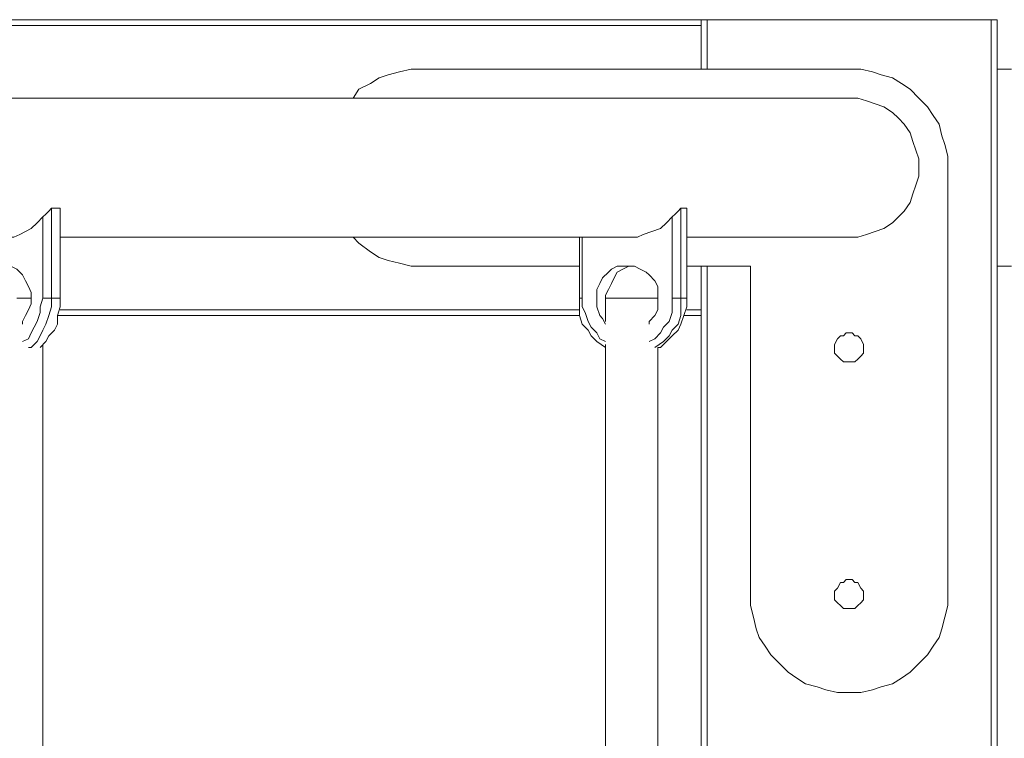
# Model space of a CAD drawing. Extents: x -79 to 4861, y -708 to -211.
# Drawn here: x 1104 to 1121, y -390 to -378 of the extents above; entities that cross this region are included whole.
import ezdxf

# ---------------------------------------------------------------- set-up
doc = ezdxf.new("R2010")
doc.units = 0
doc.header["$MEASUREMENT"] = 0
doc.layers.add('Lager 1', color=7, linetype='Continuous', lineweight=0)

msp = doc.modelspace()

# ---------------------------------------------------------------- linework, layer by layer
at = {"layer": 'Lager 1', "color": 7, "lineweight": 13}
for points in [[(1067.633, -377.645), (1067.633, -377.645), (1115.653, -377.645), (1115.653, -377.645)], [(1115.653, -377.748), (1115.653, -377.748), (1067.633, -377.748), (1067.633, -377.748)], [(1115.653, -377.748), (1115.653, -377.748), (1115.653, -378.523), (1115.653, -378.523)], [(1115.757, -377.645), (1115.757, -377.645), (1120.817, -377.645), (1120.817, -377.645)], [(1115.757, -377.645), (1115.757, -377.645), (1115.757, -378.523), (1115.757, -378.523)], [(1120.817, -512.309), (1120.817, -512.309), (1120.817, -377.645), (1120.817, -377.645)], [(1120.92, -377.645), (1120.92, -377.645), (1120.92, -512.309), (1120.92, -512.309)], [(1118.287, -378.523), (1118.287, -378.523), (1110.696, -378.523), (1110.696, -378.523)], [(1120.92, -378.523), (1120.92, -378.523), (1121.178, -378.523), (1121.178, -378.523)], [(1120.042, -387.869), (1120.042, -387.869), (1120.042, -380.278), (1120.042, -380.278)], [(1104.087, -381.001), (1104.087, -381.001), (1104.087, -382.602), (1104.087, -382.602)], [(1104.242, -381.001), (1104.242, -381.001), (1104.087, -381.001), (1104.087, -381.001)], [(1104.242, -382.602), (1104.242, -382.602), (1104.242, -381.001), (1104.242, -381.001)], [(1115.395, -381.001), (1115.395, -381.001), (1115.292, -381.001), (1115.292, -381.001)], [(1115.292, -381.001), (1115.292, -381.001), (1115.292, -382.602), (1115.292, -382.602)], [(1115.395, -382.602), (1115.395, -382.602), (1115.395, -381.001), (1115.395, -381.001)], [(1103.932, -382.602), (1103.932, -382.602), (1103.932, -381.156), (1103.932, -381.156)], [(1115.137, -382.602), (1115.137, -382.602), (1115.137, -381.156), (1115.137, -381.156)], [(1113.485, -382.602), (1113.485, -382.602), (1113.485, -381.517), (1113.485, -381.517)], [(1113.536, -381.517), (1113.536, -381.517), (1113.536, -382.602), (1113.536, -382.602)], [(1110.696, -382.034), (1110.696, -382.034), (1113.485, -382.034), (1113.485, -382.034)], [(1114.414, -382.034), (1114.414, -382.034), (1114.466, -382.034), (1114.466, -382.034)], [(1115.395, -382.034), (1115.395, -382.034), (1116.531, -382.034), (1116.531, -382.034)], [(1115.653, -382.034), (1115.653, -382.034), (1115.653, -382.808), (1115.653, -382.808)], [(1115.757, -382.034), (1115.757, -382.034), (1115.757, -402.894), (1115.757, -402.894)], [(1116.531, -382.034), (1116.531, -382.034), (1116.531, -387.869), (1116.531, -387.869)], [(1120.92, -382.034), (1120.92, -382.034), (1121.178, -382.034), (1121.178, -382.034)], [(1104.087, -382.602), (1104.087, -382.602), (1103.932, -382.602), (1103.932, -382.602)], [(1104.242, -382.602), (1104.242, -382.602), (1104.087, -382.602), (1104.087, -382.602)], [(1113.485, -382.602), (1113.485, -382.602), (1113.536, -382.602), (1113.536, -382.602)], [(1113.949, -382.602), (1113.949, -382.602), (1113.949, -383.015), (1113.949, -383.015)], [(1115.292, -382.602), (1115.292, -382.602), (1115.137, -382.602), (1115.137, -382.602)], [(1115.395, -382.602), (1115.395, -382.602), (1115.292, -382.602), (1115.292, -382.602)], [(1104.242, -382.808), (1104.242, -382.808), (1113.485, -382.808), (1113.485, -382.808)], [(1115.395, -382.808), (1115.395, -382.808), (1115.653, -382.808), (1115.653, -382.808)], [(1113.485, -382.912), (1113.485, -382.912), (1104.19, -382.912), (1104.19, -382.912)], [(1115.653, -382.912), (1115.653, -382.912), (1115.344, -382.912), (1115.344, -382.912)], [(1115.653, -402.894), (1115.653, -402.894), (1115.653, -382.912), (1115.653, -382.912)], [(1103.932, -402.275), (1103.932, -402.275), (1103.932, -383.428), (1103.932, -383.428)], [(1113.949, -383.428), (1113.949, -383.428), (1113.949, -402.223), (1113.949, -402.223)], [(1114.879, -402.223), (1114.879, -402.223), (1114.879, -383.48), (1114.879, -383.48)]]:
    msp.add_open_spline(points, degree=3, dxfattribs=at)
for points, knots in [([(1115.653, -377.645), (1115.653, -377.645), (1115.653, -377.645), (1115.653, -377.645), (1115.653, -377.645), (1115.653, -377.696), (1115.653, -377.696), (1115.653, -377.696), (1115.653, -377.748), (1115.653, -377.748)], [0, 0, 0, 0, 1, 1, 1, 2, 2, 2, 3, 3, 3, 3]), ([(1115.653, -377.645), (1115.653, -377.645), (1115.653, -377.645), (1115.653, -377.645), (1115.653, -377.645), (1115.705, -377.645), (1115.705, -377.645), (1115.705, -377.645), (1115.757, -377.645), (1115.757, -377.645)], [0, 0, 0, 0, 1, 1, 1, 2, 2, 2, 3, 3, 3, 3]), ([(1120.817, -377.645), (1120.817, -377.645), (1120.817, -377.645), (1120.817, -377.645), (1120.817, -377.645), (1120.869, -377.645), (1120.869, -377.645), (1120.869, -377.645), (1120.92, -377.645), (1120.92, -377.645)], [0, 0, 0, 0, 1, 1, 1, 2, 2, 2, 3, 3, 3, 3]), ([(1109.457, -379.039), (1109.457, -379.039), (1109.457, -379.039), (1109.457, -379.039), (1109.457, -379.039), (1109.56, -378.884), (1109.56, -378.884), (1109.56, -378.884), (1109.767, -378.781), (1109.767, -378.781), (1109.767, -378.781), (1109.922, -378.678), (1109.922, -378.678), (1109.922, -378.678), (1110.077, -378.626), (1110.077, -378.626), (1110.077, -378.626), (1110.283, -378.574), (1110.283, -378.574), (1110.283, -378.574), (1110.49, -378.523), (1110.49, -378.523), (1110.49, -378.523), (1110.696, -378.523), (1110.696, -378.523)], [0, 0, 0, 0, 1, 1, 1, 2, 2, 2, 3, 3, 3, 4, 4, 4, 5, 5, 5, 6, 6, 6, 7, 7, 7, 8, 8, 8, 8]), ([(1118.287, -378.523), (1118.287, -378.523), (1118.493, -378.523), (1118.493, -378.523), (1118.493, -378.523), (1118.7, -378.574), (1118.7, -378.574), (1118.7, -378.574), (1118.855, -378.626), (1118.855, -378.626), (1118.855, -378.626), (1119.061, -378.678), (1119.061, -378.678), (1119.061, -378.678), (1119.216, -378.781), (1119.216, -378.781), (1119.216, -378.781), (1119.371, -378.884), (1119.371, -378.884), (1119.371, -378.884), (1119.526, -379.039), (1119.526, -379.039), (1119.526, -379.039), (1119.681, -379.194), (1119.681, -379.194), (1119.681, -379.194), (1119.784, -379.349), (1119.784, -379.349), (1119.784, -379.349), (1119.888, -379.504), (1119.888, -379.504), (1119.888, -379.504), (1119.939, -379.71), (1119.939, -379.71), (1119.939, -379.71), (1119.991, -379.865), (1119.991, -379.865), (1119.991, -379.865), (1120.042, -380.072), (1120.042, -380.072), (1120.042, -380.072), (1120.042, -380.278), (1120.042, -380.278)], [0, 0, 0, 0, 1, 1, 1, 2, 2, 2, 3, 3, 3, 4, 4, 4, 5, 5, 5, 6, 6, 6, 7, 7, 7, 8, 8, 8, 9, 9, 9, 10, 10, 10, 11, 11, 11, 12, 12, 12, 13, 13, 13, 14, 14, 14, 14]), ([(1118.287, -379.039), (1118.287, -379.039), (1118.287, -379.039), (1118.287, -379.039), (1118.287, -379.039), (1118.235, -379.039), (1118.235, -379.039), (1118.235, -379.039), (1118.184, -379.039), (1118.184, -379.039), (1118.184, -379.039), (1118.132, -379.039), (1118.132, -379.039), (1118.132, -379.039), (1118.029, -379.039), (1118.029, -379.039), (1118.029, -379.039), (1117.925, -379.039), (1117.925, -379.039), (1117.925, -379.039), (1117.77, -379.039), (1117.77, -379.039), (1117.77, -379.039), (1117.616, -379.039), (1117.616, -379.039), (1117.616, -379.039), (1117.461, -379.039), (1117.461, -379.039), (1117.461, -379.039), (1117.254, -379.039), (1117.254, -379.039), (1117.254, -379.039), (1117.048, -379.039), (1117.048, -379.039), (1117.048, -379.039), (1116.841, -379.039), (1116.841, -379.039), (1116.841, -379.039), (1116.583, -379.039), (1116.583, -379.039), (1116.583, -379.039), (1116.273, -379.039), (1116.273, -379.039), (1116.273, -379.039), (1116.015, -379.039), (1116.015, -379.039), (1116.015, -379.039), (1115.705, -379.039), (1115.705, -379.039), (1115.705, -379.039), (1115.344, -379.039), (1115.344, -379.039), (1115.344, -379.039), (1114.982, -379.039), (1114.982, -379.039), (1114.982, -379.039), (1114.621, -379.039), (1114.621, -379.039), (1114.621, -379.039), (1114.259, -379.039), (1114.259, -379.039), (1114.259, -379.039), (1113.846, -379.039), (1113.846, -379.039), (1113.846, -379.039), (1113.381, -379.039), (1113.381, -379.039), (1113.381, -379.039), (1112.968, -379.039), (1112.968, -379.039), (1112.968, -379.039), (1112.504, -379.039), (1112.504, -379.039), (1112.504, -379.039), (1111.987, -379.039), (1111.987, -379.039), (1111.987, -379.039), (1111.523, -379.039), (1111.523, -379.039), (1111.523, -379.039), (1111.006, -379.039), (1111.006, -379.039), (1111.006, -379.039), (1110.438, -379.039), (1110.438, -379.039), (1110.438, -379.039), (1109.87, -379.039), (1109.87, -379.039), (1109.87, -379.039), (1109.302, -379.039), (1109.302, -379.039), (1109.302, -379.039), (1108.734, -379.039), (1108.734, -379.039), (1108.734, -379.039), (1108.115, -379.039), (1108.115, -379.039), (1108.115, -379.039), (1107.495, -379.039), (1107.495, -379.039), (1107.495, -379.039), (1106.875, -379.039), (1106.875, -379.039), (1106.875, -379.039), (1106.204, -379.039), (1106.204, -379.039), (1106.204, -379.039), (1105.533, -379.039), (1105.533, -379.039), (1105.533, -379.039), (1104.862, -379.039), (1104.862, -379.039), (1104.862, -379.039), (1104.19, -379.039), (1104.19, -379.039), (1104.19, -379.039), (1103.468, -379.039), (1103.468, -379.039), (1103.468, -379.039), (1102.745, -379.039), (1102.745, -379.039), (1102.745, -379.039), (1101.97, -379.039), (1101.97, -379.039), (1101.97, -379.039), (1101.247, -379.039), (1101.247, -379.039), (1101.247, -379.039), (1100.473, -379.039), (1100.473, -379.039), (1100.473, -379.039), (1099.698, -379.039), (1099.698, -379.039), (1099.698, -379.039), (1098.872, -379.039), (1098.872, -379.039), (1098.872, -379.039), (1098.046, -379.039), (1098.046, -379.039), (1098.046, -379.039), (1097.271, -379.039), (1097.271, -379.039), (1097.271, -379.039), (1096.394, -379.039), (1096.394, -379.039), (1096.394, -379.039), (1095.567, -379.039), (1095.567, -379.039), (1095.567, -379.039), (1094.69, -379.039), (1094.69, -379.039), (1094.69, -379.039), (1093.863, -379.039), (1093.863, -379.039), (1093.863, -379.039), (1092.986, -379.039), (1092.986, -379.039), (1092.986, -379.039), (1092.056, -379.039), (1092.056, -379.039), (1092.056, -379.039), (1091.178, -379.039), (1091.178, -379.039), (1091.178, -379.039), (1090.249, -379.039), (1090.249, -379.039), (1090.249, -379.039), (1089.371, -379.039), (1089.371, -379.039), (1089.371, -379.039), (1088.442, -379.039), (1088.442, -379.039), (1088.442, -379.039), (1087.512, -379.039), (1087.512, -379.039), (1087.512, -379.039), (1086.531, -379.039), (1086.531, -379.039), (1086.531, -379.039), (1085.602, -379.039), (1085.602, -379.039), (1085.602, -379.039), (1084.621, -379.039), (1084.621, -379.039), (1084.621, -379.039), (1083.691, -379.039), (1083.691, -379.039), (1083.691, -379.039), (1082.71, -379.039), (1082.71, -379.039), (1082.71, -379.039), (1081.729, -379.039), (1081.729, -379.039), (1081.729, -379.039), (1080.748, -379.039), (1080.748, -379.039), (1080.748, -379.039), (1079.767, -379.039), (1079.767, -379.039), (1079.767, -379.039), (1078.786, -379.039), (1078.786, -379.039), (1078.786, -379.039), (1077.753, -379.039), (1077.753, -379.039), (1077.753, -379.039), (1076.772, -379.039), (1076.772, -379.039), (1076.772, -379.039), (1075.791, -379.039), (1075.791, -379.039), (1075.791, -379.039), (1074.758, -379.039), (1074.758, -379.039), (1074.758, -379.039), (1073.726, -379.039), (1073.726, -379.039), (1073.726, -379.039), (1072.745, -379.039), (1072.745, -379.039), (1072.745, -379.039), (1071.712, -379.039), (1071.712, -379.039), (1071.712, -379.039), (1070.679, -379.039), (1070.679, -379.039), (1070.679, -379.039), (1069.698, -379.039), (1069.698, -379.039), (1069.698, -379.039), (1068.666, -379.039), (1068.666, -379.039), (1068.666, -379.039), (1067.943, -379.039), (1067.943, -379.039)], [0, 0, 0, 0, 1, 1, 1, 2, 2, 2, 3, 3, 3, 4, 4, 4, 5, 5, 5, 6, 6, 6, 7, 7, 7, 8, 8, 8, 9, 9, 9, 10, 10, 10, 11, 11, 11, 12, 12, 12, 13, 13, 13, 14, 14, 14, 15, 15, 15, 16, 16, 16, 17, 17, 17, 18, 18, 18, 19, 19, 19, 20, 20, 20, 21, 21, 21, 22, 22, 22, 23, 23, 23, 24, 24, 24, 25, 25, 25, 26, 26, 26, 27, 27, 27, 28, 28, 28, 29, 29, 29, 30, 30, 30, 31, 31, 31, 32, 32, 32, 33, 33, 33, 34, 34, 34, 35, 35, 35, 36, 36, 36, 37, 37, 37, 38, 38, 38, 39, 39, 39, 40, 40, 40, 41, 41, 41, 42, 42, 42, 43, 43, 43, 44, 44, 44, 45, 45, 45, 46, 46, 46, 47, 47, 47, 48, 48, 48, 49, 49, 49, 50, 50, 50, 51, 51, 51, 52, 52, 52, 53, 53, 53, 54, 54, 54, 55, 55, 55, 56, 56, 56, 57, 57, 57, 58, 58, 58, 59, 59, 59, 60, 60, 60, 61, 61, 61, 62, 62, 62, 63, 63, 63, 64, 64, 64, 65, 65, 65, 66, 66, 66, 67, 67, 67, 68, 68, 68, 69, 69, 69, 70, 70, 70, 71, 71, 71, 72, 72, 72, 73, 73, 73, 74, 74, 74, 75, 75, 75, 76, 76, 76, 77, 77, 77, 78, 78, 78, 78]), ([(1119.526, -380.278), (1119.526, -380.278), (1119.526, -380.123), (1119.526, -380.123), (1119.526, -380.123), (1119.474, -379.968), (1119.474, -379.968), (1119.474, -379.968), (1119.423, -379.814), (1119.423, -379.814), (1119.423, -379.814), (1119.371, -379.659), (1119.371, -379.659), (1119.371, -379.659), (1119.268, -379.504), (1119.268, -379.504), (1119.268, -379.504), (1119.165, -379.4), (1119.165, -379.4), (1119.165, -379.4), (1119.061, -379.297), (1119.061, -379.297), (1119.061, -379.297), (1118.906, -379.194), (1118.906, -379.194), (1118.906, -379.194), (1118.752, -379.142), (1118.752, -379.142), (1118.752, -379.142), (1118.597, -379.091), (1118.597, -379.091), (1118.597, -379.091), (1118.442, -379.039), (1118.442, -379.039), (1118.442, -379.039), (1118.287, -379.039), (1118.287, -379.039)], [0, 0, 0, 0, 1, 1, 1, 2, 2, 2, 3, 3, 3, 4, 4, 4, 5, 5, 5, 6, 6, 6, 7, 7, 7, 8, 8, 8, 9, 9, 9, 10, 10, 10, 11, 11, 11, 12, 12, 12, 12]), ([(1118.287, -381.517), (1118.287, -381.517), (1118.442, -381.517), (1118.442, -381.517), (1118.442, -381.517), (1118.597, -381.466), (1118.597, -381.466), (1118.597, -381.466), (1118.752, -381.414), (1118.752, -381.414), (1118.752, -381.414), (1118.906, -381.363), (1118.906, -381.363), (1118.906, -381.363), (1119.061, -381.259), (1119.061, -381.259), (1119.061, -381.259), (1119.165, -381.156), (1119.165, -381.156), (1119.165, -381.156), (1119.268, -381.053), (1119.268, -381.053), (1119.268, -381.053), (1119.371, -380.898), (1119.371, -380.898), (1119.371, -380.898), (1119.423, -380.743), (1119.423, -380.743), (1119.423, -380.743), (1119.474, -380.588), (1119.474, -380.588), (1119.474, -380.588), (1119.526, -380.433), (1119.526, -380.433), (1119.526, -380.433), (1119.526, -380.278), (1119.526, -380.278)], [0, 0, 0, 0, 1, 1, 1, 2, 2, 2, 3, 3, 3, 4, 4, 4, 5, 5, 5, 6, 6, 6, 7, 7, 7, 8, 8, 8, 9, 9, 9, 10, 10, 10, 11, 11, 11, 12, 12, 12, 12]), ([(1103.932, -381.156), (1103.932, -381.156), (1103.984, -381.104), (1103.984, -381.104), (1103.984, -381.104), (1104.036, -381.053), (1104.036, -381.053), (1104.036, -381.053), (1104.087, -381.001), (1104.087, -381.001)], [0, 0, 0, 0, 1, 1, 1, 2, 2, 2, 3, 3, 3, 3]), ([(1115.137, -381.156), (1115.137, -381.156), (1115.189, -381.104), (1115.189, -381.104), (1115.189, -381.104), (1115.24, -381.053), (1115.24, -381.053), (1115.24, -381.053), (1115.292, -381.001), (1115.292, -381.001)], [0, 0, 0, 0, 1, 1, 1, 2, 2, 2, 3, 3, 3, 3]), ([(1103.932, -381.156), (1103.932, -381.156), (1103.829, -381.259), (1103.829, -381.259), (1103.829, -381.259), (1103.726, -381.363), (1103.726, -381.363), (1103.726, -381.363), (1103.622, -381.414), (1103.622, -381.414), (1103.622, -381.414), (1103.519, -381.466), (1103.519, -381.466), (1103.519, -381.466), (1103.416, -381.517), (1103.416, -381.517), (1103.416, -381.517), (1103.313, -381.517), (1103.313, -381.517)], [0, 0, 0, 0, 1, 1, 1, 2, 2, 2, 3, 3, 3, 4, 4, 4, 5, 5, 5, 6, 6, 6, 6]), ([(1115.137, -381.156), (1115.137, -381.156), (1115.034, -381.259), (1115.034, -381.259), (1115.034, -381.259), (1114.931, -381.363), (1114.931, -381.363), (1114.931, -381.363), (1114.776, -381.414), (1114.776, -381.414), (1114.776, -381.414), (1114.621, -381.466), (1114.621, -381.466), (1114.621, -381.466), (1114.517, -381.517), (1114.517, -381.517), (1114.517, -381.517), (1114.363, -381.517), (1114.363, -381.517)], [0, 0, 0, 0, 1, 1, 1, 2, 2, 2, 3, 3, 3, 4, 4, 4, 5, 5, 5, 6, 6, 6, 6]), ([(1104.242, -381.517), (1104.242, -381.517), (1104.862, -381.517), (1104.862, -381.517), (1104.862, -381.517), (1105.533, -381.517), (1105.533, -381.517), (1105.533, -381.517), (1106.204, -381.517), (1106.204, -381.517), (1106.204, -381.517), (1106.875, -381.517), (1106.875, -381.517), (1106.875, -381.517), (1107.495, -381.517), (1107.495, -381.517), (1107.495, -381.517), (1108.115, -381.517), (1108.115, -381.517), (1108.115, -381.517), (1108.734, -381.517), (1108.734, -381.517), (1108.734, -381.517), (1109.302, -381.517), (1109.302, -381.517), (1109.302, -381.517), (1109.87, -381.517), (1109.87, -381.517), (1109.87, -381.517), (1110.438, -381.517), (1110.438, -381.517), (1110.438, -381.517), (1111.006, -381.517), (1111.006, -381.517), (1111.006, -381.517), (1111.523, -381.517), (1111.523, -381.517), (1111.523, -381.517), (1111.987, -381.517), (1111.987, -381.517), (1111.987, -381.517), (1112.504, -381.517), (1112.504, -381.517), (1112.504, -381.517), (1112.968, -381.517), (1112.968, -381.517), (1112.968, -381.517), (1113.381, -381.517), (1113.381, -381.517), (1113.381, -381.517), (1113.846, -381.517), (1113.846, -381.517), (1113.846, -381.517), (1114.259, -381.517), (1114.259, -381.517), (1114.259, -381.517), (1114.363, -381.517), (1114.363, -381.517)], [0, 0, 0, 0, 1, 1, 1, 2, 2, 2, 3, 3, 3, 4, 4, 4, 5, 5, 5, 6, 6, 6, 7, 7, 7, 8, 8, 8, 9, 9, 9, 10, 10, 10, 11, 11, 11, 12, 12, 12, 13, 13, 13, 14, 14, 14, 15, 15, 15, 16, 16, 16, 17, 17, 17, 18, 18, 18, 19, 19, 19, 19]), ([(1110.696, -382.034), (1110.696, -382.034), (1110.49, -382.034), (1110.49, -382.034), (1110.49, -382.034), (1110.283, -381.982), (1110.283, -381.982), (1110.283, -381.982), (1110.077, -381.931), (1110.077, -381.931), (1110.077, -381.931), (1109.922, -381.879), (1109.922, -381.879), (1109.922, -381.879), (1109.767, -381.776), (1109.767, -381.776), (1109.767, -381.776), (1109.56, -381.621), (1109.56, -381.621), (1109.56, -381.621), (1109.457, -381.517), (1109.457, -381.517)], [0, 0, 0, 0, 1, 1, 1, 2, 2, 2, 3, 3, 3, 4, 4, 4, 5, 5, 5, 6, 6, 6, 7, 7, 7, 7]), ([(1115.395, -381.517), (1115.395, -381.517), (1115.705, -381.517), (1115.705, -381.517), (1115.705, -381.517), (1116.015, -381.517), (1116.015, -381.517), (1116.015, -381.517), (1116.273, -381.517), (1116.273, -381.517), (1116.273, -381.517), (1116.583, -381.517), (1116.583, -381.517), (1116.583, -381.517), (1116.841, -381.517), (1116.841, -381.517), (1116.841, -381.517), (1117.048, -381.517), (1117.048, -381.517), (1117.048, -381.517), (1117.254, -381.517), (1117.254, -381.517), (1117.254, -381.517), (1117.461, -381.517), (1117.461, -381.517), (1117.461, -381.517), (1117.616, -381.517), (1117.616, -381.517), (1117.616, -381.517), (1117.77, -381.517), (1117.77, -381.517), (1117.77, -381.517), (1117.925, -381.517), (1117.925, -381.517), (1117.925, -381.517), (1118.029, -381.517), (1118.029, -381.517), (1118.029, -381.517), (1118.132, -381.517), (1118.132, -381.517), (1118.132, -381.517), (1118.184, -381.517), (1118.184, -381.517), (1118.184, -381.517), (1118.235, -381.517), (1118.235, -381.517), (1118.235, -381.517), (1118.287, -381.517), (1118.287, -381.517)], [0, 0, 0, 0, 1, 1, 1, 2, 2, 2, 3, 3, 3, 4, 4, 4, 5, 5, 5, 6, 6, 6, 7, 7, 7, 8, 8, 8, 9, 9, 9, 10, 10, 10, 11, 11, 11, 12, 12, 12, 13, 13, 13, 14, 14, 14, 15, 15, 15, 16, 16, 16, 16]), ([(1103.726, -382.602), (1103.726, -382.602), (1103.726, -382.499), (1103.726, -382.499), (1103.726, -382.499), (1103.674, -382.395), (1103.674, -382.395), (1103.674, -382.395), (1103.622, -382.292), (1103.622, -382.292), (1103.622, -382.292), (1103.571, -382.189), (1103.571, -382.189), (1103.571, -382.189), (1103.519, -382.137), (1103.519, -382.137), (1103.519, -382.137), (1103.468, -382.085), (1103.468, -382.085), (1103.468, -382.085), (1103.364, -382.034), (1103.364, -382.034), (1103.364, -382.034), (1103.313, -382.034), (1103.313, -382.034), (1103.313, -382.034), (1103.209, -382.034), (1103.209, -382.034), (1103.209, -382.034), (1103.158, -382.034), (1103.158, -382.034), (1103.158, -382.034), (1103.054, -382.085), (1103.054, -382.085), (1103.054, -382.085), (1103.003, -382.137), (1103.003, -382.137), (1103.003, -382.137), (1102.951, -382.24), (1102.951, -382.24), (1102.951, -382.24), (1102.9, -382.344), (1102.9, -382.344), (1102.9, -382.344), (1102.9, -382.447), (1102.9, -382.447), (1102.9, -382.447), (1102.848, -382.55), (1102.848, -382.55), (1102.848, -382.55), (1102.848, -382.653), (1102.848, -382.653), (1102.848, -382.653), (1102.9, -382.757), (1102.9, -382.757), (1102.9, -382.757), (1102.9, -382.912), (1102.9, -382.912), (1102.9, -382.912), (1102.951, -382.963), (1102.951, -382.963), (1102.951, -382.963), (1103.003, -383.015), (1103.003, -383.015)], [0, 0, 0, 0, 1, 1, 1, 2, 2, 2, 3, 3, 3, 4, 4, 4, 5, 5, 5, 6, 6, 6, 7, 7, 7, 8, 8, 8, 9, 9, 9, 10, 10, 10, 11, 11, 11, 12, 12, 12, 13, 13, 13, 14, 14, 14, 15, 15, 15, 16, 16, 16, 17, 17, 17, 18, 18, 18, 19, 19, 19, 20, 20, 20, 21, 21, 21, 21]), ([(1114.879, -382.602), (1114.879, -382.602), (1114.879, -382.499), (1114.879, -382.499), (1114.879, -382.499), (1114.879, -382.395), (1114.879, -382.395), (1114.879, -382.395), (1114.827, -382.292), (1114.827, -382.292), (1114.827, -382.292), (1114.724, -382.189), (1114.724, -382.189), (1114.724, -382.189), (1114.672, -382.137), (1114.672, -382.137), (1114.672, -382.137), (1114.569, -382.085), (1114.569, -382.085), (1114.569, -382.085), (1114.466, -382.034), (1114.466, -382.034), (1114.466, -382.034), (1114.363, -382.034), (1114.363, -382.034), (1114.363, -382.034), (1114.259, -382.034), (1114.259, -382.034), (1114.259, -382.034), (1114.156, -382.034), (1114.156, -382.034), (1114.156, -382.034), (1114.053, -382.085), (1114.053, -382.085), (1114.053, -382.085), (1114.001, -382.137), (1114.001, -382.137), (1114.001, -382.137), (1113.898, -382.24), (1113.898, -382.24), (1113.898, -382.24), (1113.846, -382.344), (1113.846, -382.344), (1113.846, -382.344), (1113.795, -382.447), (1113.795, -382.447), (1113.795, -382.447), (1113.795, -382.55), (1113.795, -382.55), (1113.795, -382.55), (1113.795, -382.653), (1113.795, -382.653), (1113.795, -382.653), (1113.795, -382.757), (1113.795, -382.757), (1113.795, -382.757), (1113.846, -382.912), (1113.846, -382.912), (1113.846, -382.912), (1113.898, -382.963), (1113.898, -382.963), (1113.898, -382.963), (1113.949, -383.067), (1113.949, -383.067)], [0, 0, 0, 0, 1, 1, 1, 2, 2, 2, 3, 3, 3, 4, 4, 4, 5, 5, 5, 6, 6, 6, 7, 7, 7, 8, 8, 8, 9, 9, 9, 10, 10, 10, 11, 11, 11, 12, 12, 12, 13, 13, 13, 14, 14, 14, 15, 15, 15, 16, 16, 16, 17, 17, 17, 18, 18, 18, 19, 19, 19, 20, 20, 20, 21, 21, 21, 21]), ([(1114.414, -382.034), (1114.414, -382.034), (1114.363, -382.034), (1114.363, -382.034), (1114.363, -382.034), (1114.259, -382.085), (1114.259, -382.085), (1114.259, -382.085), (1114.156, -382.137), (1114.156, -382.137), (1114.156, -382.137), (1114.104, -382.24), (1114.104, -382.24), (1114.104, -382.24), (1114.053, -382.344), (1114.053, -382.344), (1114.053, -382.344), (1114.001, -382.447), (1114.001, -382.447), (1114.001, -382.447), (1113.949, -382.55), (1113.949, -382.55), (1113.949, -382.55), (1113.949, -382.602), (1113.949, -382.602)], [0, 0, 0, 0, 1, 1, 1, 2, 2, 2, 3, 3, 3, 4, 4, 4, 5, 5, 5, 6, 6, 6, 7, 7, 7, 8, 8, 8, 8]), ([(1103.468, -382.602), (1103.468, -382.602), (1103.571, -382.602), (1103.571, -382.602), (1103.571, -382.602), (1103.674, -382.602), (1103.674, -382.602), (1103.674, -382.602), (1103.726, -382.602), (1103.726, -382.602)], [0, 0, 0, 0, 1, 1, 1, 2, 2, 2, 3, 3, 3, 3]), ([(1103.571, -383.376), (1103.571, -383.376), (1103.674, -383.325), (1103.674, -383.325), (1103.674, -383.325), (1103.726, -383.221), (1103.726, -383.221), (1103.726, -383.221), (1103.777, -383.118), (1103.777, -383.118), (1103.777, -383.118), (1103.829, -383.015), (1103.829, -383.015), (1103.829, -383.015), (1103.881, -382.86), (1103.881, -382.86), (1103.881, -382.86), (1103.881, -382.757), (1103.881, -382.757), (1103.881, -382.757), (1103.932, -382.602), (1103.932, -382.602)], [0, 0, 0, 0, 1, 1, 1, 2, 2, 2, 3, 3, 3, 4, 4, 4, 5, 5, 5, 6, 6, 6, 7, 7, 7, 7]), ([(1103.571, -383.067), (1103.571, -383.067), (1103.571, -383.015), (1103.571, -383.015), (1103.571, -383.015), (1103.622, -382.912), (1103.622, -382.912), (1103.622, -382.912), (1103.674, -382.808), (1103.674, -382.808), (1103.674, -382.808), (1103.726, -382.705), (1103.726, -382.705), (1103.726, -382.705), (1103.726, -382.602), (1103.726, -382.602)], [0, 0, 0, 0, 1, 1, 1, 2, 2, 2, 3, 3, 3, 4, 4, 4, 5, 5, 5, 5]), ([(1104.087, -382.602), (1104.087, -382.602), (1104.087, -382.757), (1104.087, -382.757), (1104.087, -382.757), (1104.036, -382.912), (1104.036, -382.912), (1104.036, -382.912), (1103.984, -383.067), (1103.984, -383.067), (1103.984, -383.067), (1103.932, -383.17), (1103.932, -383.17), (1103.932, -383.17), (1103.881, -383.273), (1103.881, -383.273), (1103.881, -383.273), (1103.829, -383.376), (1103.829, -383.376), (1103.829, -383.376), (1103.726, -383.48), (1103.726, -383.48), (1103.726, -383.48), (1103.674, -383.48), (1103.674, -383.48)], [0, 0, 0, 0, 1, 1, 1, 2, 2, 2, 3, 3, 3, 4, 4, 4, 5, 5, 5, 6, 6, 6, 7, 7, 7, 8, 8, 8, 8]), ([(1103.881, -383.48), (1103.881, -383.48), (1103.881, -383.48), (1103.881, -383.48), (1103.881, -383.48), (1103.984, -383.376), (1103.984, -383.376), (1103.984, -383.376), (1104.036, -383.273), (1104.036, -383.273), (1104.036, -383.273), (1104.139, -383.17), (1104.139, -383.17), (1104.139, -383.17), (1104.19, -383.067), (1104.19, -383.067), (1104.19, -383.067), (1104.19, -382.912), (1104.19, -382.912), (1104.19, -382.912), (1104.242, -382.757), (1104.242, -382.757), (1104.242, -382.757), (1104.242, -382.602), (1104.242, -382.602)], [0, 0, 0, 0, 1, 1, 1, 2, 2, 2, 3, 3, 3, 4, 4, 4, 5, 5, 5, 6, 6, 6, 7, 7, 7, 8, 8, 8, 8]), ([(1113.949, -383.48), (1113.949, -383.48), (1113.949, -383.48), (1113.949, -383.48), (1113.949, -383.48), (1113.795, -383.376), (1113.795, -383.376), (1113.795, -383.376), (1113.691, -383.273), (1113.691, -383.273), (1113.691, -383.273), (1113.64, -383.17), (1113.64, -383.17), (1113.64, -383.17), (1113.536, -383.067), (1113.536, -383.067), (1113.536, -383.067), (1113.485, -382.912), (1113.485, -382.912), (1113.485, -382.912), (1113.485, -382.757), (1113.485, -382.757), (1113.485, -382.757), (1113.485, -382.602), (1113.485, -382.602)], [0, 0, 0, 0, 1, 1, 1, 2, 2, 2, 3, 3, 3, 4, 4, 4, 5, 5, 5, 6, 6, 6, 7, 7, 7, 8, 8, 8, 8]), ([(1113.536, -382.602), (1113.536, -382.602), (1113.536, -382.757), (1113.536, -382.757), (1113.536, -382.757), (1113.588, -382.86), (1113.588, -382.86), (1113.588, -382.86), (1113.64, -383.015), (1113.64, -383.015), (1113.64, -383.015), (1113.691, -383.118), (1113.691, -383.118), (1113.691, -383.118), (1113.795, -383.221), (1113.795, -383.221), (1113.795, -383.221), (1113.846, -383.325), (1113.846, -383.325), (1113.846, -383.325), (1113.949, -383.376), (1113.949, -383.376)], [0, 0, 0, 0, 1, 1, 1, 2, 2, 2, 3, 3, 3, 4, 4, 4, 5, 5, 5, 6, 6, 6, 7, 7, 7, 7]), ([(1113.949, -382.602), (1113.949, -382.602), (1113.949, -382.602), (1113.949, -382.602), (1113.949, -382.602), (1114.001, -382.602), (1114.001, -382.602), (1114.001, -382.602), (1114.053, -382.602), (1114.053, -382.602), (1114.053, -382.602), (1114.156, -382.602), (1114.156, -382.602), (1114.156, -382.602), (1114.259, -382.602), (1114.259, -382.602), (1114.259, -382.602), (1114.311, -382.602), (1114.311, -382.602), (1114.311, -382.602), (1114.414, -382.602), (1114.414, -382.602)], [0, 0, 0, 0, 1, 1, 1, 2, 2, 2, 3, 3, 3, 4, 4, 4, 5, 5, 5, 6, 6, 6, 7, 7, 7, 7]), ([(1114.414, -382.602), (1114.414, -382.602), (1114.517, -382.602), (1114.517, -382.602), (1114.517, -382.602), (1114.621, -382.602), (1114.621, -382.602), (1114.621, -382.602), (1114.724, -382.602), (1114.724, -382.602), (1114.724, -382.602), (1114.776, -382.602), (1114.776, -382.602), (1114.776, -382.602), (1114.827, -382.602), (1114.827, -382.602), (1114.827, -382.602), (1114.879, -382.602), (1114.879, -382.602)], [0, 0, 0, 0, 1, 1, 1, 2, 2, 2, 3, 3, 3, 4, 4, 4, 5, 5, 5, 6, 6, 6, 6]), ([(1114.724, -383.376), (1114.724, -383.376), (1114.827, -383.325), (1114.827, -383.325), (1114.827, -383.325), (1114.931, -383.221), (1114.931, -383.221), (1114.931, -383.221), (1114.982, -383.118), (1114.982, -383.118), (1114.982, -383.118), (1115.085, -383.015), (1115.085, -383.015), (1115.085, -383.015), (1115.137, -382.86), (1115.137, -382.86), (1115.137, -382.86), (1115.137, -382.757), (1115.137, -382.757), (1115.137, -382.757), (1115.137, -382.602), (1115.137, -382.602)], [0, 0, 0, 0, 1, 1, 1, 2, 2, 2, 3, 3, 3, 4, 4, 4, 5, 5, 5, 6, 6, 6, 7, 7, 7, 7]), ([(1114.724, -383.067), (1114.724, -383.067), (1114.724, -383.015), (1114.724, -383.015), (1114.724, -383.015), (1114.827, -382.912), (1114.827, -382.912), (1114.827, -382.912), (1114.879, -382.808), (1114.879, -382.808), (1114.879, -382.808), (1114.879, -382.705), (1114.879, -382.705), (1114.879, -382.705), (1114.879, -382.602), (1114.879, -382.602)], [0, 0, 0, 0, 1, 1, 1, 2, 2, 2, 3, 3, 3, 4, 4, 4, 5, 5, 5, 5]), ([(1115.292, -382.602), (1115.292, -382.602), (1115.292, -382.757), (1115.292, -382.757), (1115.292, -382.757), (1115.292, -382.912), (1115.292, -382.912), (1115.292, -382.912), (1115.24, -383.067), (1115.24, -383.067), (1115.24, -383.067), (1115.137, -383.17), (1115.137, -383.17), (1115.137, -383.17), (1115.085, -383.273), (1115.085, -383.273), (1115.085, -383.273), (1114.982, -383.376), (1114.982, -383.376), (1114.982, -383.376), (1114.827, -383.48), (1114.827, -383.48)], [0, 0, 0, 0, 1, 1, 1, 2, 2, 2, 3, 3, 3, 4, 4, 4, 5, 5, 5, 6, 6, 6, 7, 7, 7, 7]), ([(1114.879, -383.48), (1114.879, -383.48), (1114.931, -383.48), (1114.931, -383.48), (1114.931, -383.48), (1115.034, -383.376), (1115.034, -383.376), (1115.034, -383.376), (1115.137, -383.273), (1115.137, -383.273), (1115.137, -383.273), (1115.24, -383.17), (1115.24, -383.17), (1115.24, -383.17), (1115.292, -383.067), (1115.292, -383.067), (1115.292, -383.067), (1115.344, -382.912), (1115.344, -382.912), (1115.344, -382.912), (1115.395, -382.757), (1115.395, -382.757), (1115.395, -382.757), (1115.395, -382.602), (1115.395, -382.602)], [0, 0, 0, 0, 1, 1, 1, 2, 2, 2, 3, 3, 3, 4, 4, 4, 5, 5, 5, 6, 6, 6, 7, 7, 7, 8, 8, 8, 8]), ([(1115.653, -382.808), (1115.653, -382.808), (1115.653, -382.808), (1115.653, -382.808), (1115.653, -382.808), (1115.653, -382.86), (1115.653, -382.86), (1115.653, -382.86), (1115.653, -382.912), (1115.653, -382.912)], [0, 0, 0, 0, 1, 1, 1, 2, 2, 2, 3, 3, 3, 3]), ([(1118.545, -383.48), (1118.545, -383.48), (1118.545, -383.428), (1118.545, -383.428), (1118.545, -383.428), (1118.493, -383.325), (1118.493, -383.325), (1118.493, -383.325), (1118.442, -383.273), (1118.442, -383.273), (1118.442, -383.273), (1118.39, -383.273), (1118.39, -383.273), (1118.39, -383.273), (1118.338, -383.221), (1118.338, -383.221), (1118.338, -383.221), (1118.235, -383.221), (1118.235, -383.221), (1118.235, -383.221), (1118.184, -383.273), (1118.184, -383.273), (1118.184, -383.273), (1118.132, -383.273), (1118.132, -383.273), (1118.132, -383.273), (1118.08, -383.325), (1118.08, -383.325), (1118.08, -383.325), (1118.029, -383.428), (1118.029, -383.428), (1118.029, -383.428), (1118.029, -383.48), (1118.029, -383.48), (1118.029, -383.48), (1118.029, -383.583), (1118.029, -383.583), (1118.029, -383.583), (1118.08, -383.635), (1118.08, -383.635), (1118.08, -383.635), (1118.132, -383.686), (1118.132, -383.686), (1118.132, -383.686), (1118.184, -383.738), (1118.184, -383.738), (1118.184, -383.738), (1118.235, -383.738), (1118.235, -383.738), (1118.235, -383.738), (1118.338, -383.738), (1118.338, -383.738), (1118.338, -383.738), (1118.39, -383.738), (1118.39, -383.738), (1118.39, -383.738), (1118.442, -383.686), (1118.442, -383.686), (1118.442, -383.686), (1118.493, -383.635), (1118.493, -383.635), (1118.493, -383.635), (1118.545, -383.583), (1118.545, -383.583), (1118.545, -383.583), (1118.545, -383.48), (1118.545, -383.48)], [0, 0, 0, 0, 1, 1, 1, 2, 2, 2, 3, 3, 3, 4, 4, 4, 5, 5, 5, 6, 6, 6, 7, 7, 7, 8, 8, 8, 9, 9, 9, 10, 10, 10, 11, 11, 11, 12, 12, 12, 13, 13, 13, 14, 14, 14, 15, 15, 15, 16, 16, 16, 17, 17, 17, 18, 18, 18, 19, 19, 19, 20, 20, 20, 21, 21, 21, 22, 22, 22, 22]), ([(1118.545, -387.869), (1118.545, -387.869), (1118.545, -387.817), (1118.545, -387.817), (1118.545, -387.817), (1118.493, -387.765), (1118.493, -387.765), (1118.493, -387.765), (1118.442, -387.662), (1118.442, -387.662), (1118.442, -387.662), (1118.39, -387.662), (1118.39, -387.662), (1118.39, -387.662), (1118.338, -387.61), (1118.338, -387.61), (1118.338, -387.61), (1118.235, -387.61), (1118.235, -387.61), (1118.235, -387.61), (1118.184, -387.662), (1118.184, -387.662), (1118.184, -387.662), (1118.132, -387.662), (1118.132, -387.662), (1118.132, -387.662), (1118.08, -387.765), (1118.08, -387.765), (1118.08, -387.765), (1118.029, -387.817), (1118.029, -387.817), (1118.029, -387.817), (1118.029, -387.869), (1118.029, -387.869), (1118.029, -387.869), (1118.029, -387.972), (1118.029, -387.972), (1118.029, -387.972), (1118.08, -388.023), (1118.08, -388.023), (1118.08, -388.023), (1118.132, -388.075), (1118.132, -388.075), (1118.132, -388.075), (1118.184, -388.127), (1118.184, -388.127), (1118.184, -388.127), (1118.235, -388.127), (1118.235, -388.127), (1118.235, -388.127), (1118.338, -388.127), (1118.338, -388.127), (1118.338, -388.127), (1118.39, -388.127), (1118.39, -388.127), (1118.39, -388.127), (1118.442, -388.075), (1118.442, -388.075), (1118.442, -388.075), (1118.493, -388.023), (1118.493, -388.023), (1118.493, -388.023), (1118.545, -387.972), (1118.545, -387.972), (1118.545, -387.972), (1118.545, -387.869), (1118.545, -387.869)], [0, 0, 0, 0, 1, 1, 1, 2, 2, 2, 3, 3, 3, 4, 4, 4, 5, 5, 5, 6, 6, 6, 7, 7, 7, 8, 8, 8, 9, 9, 9, 10, 10, 10, 11, 11, 11, 12, 12, 12, 13, 13, 13, 14, 14, 14, 15, 15, 15, 16, 16, 16, 17, 17, 17, 18, 18, 18, 19, 19, 19, 20, 20, 20, 21, 21, 21, 22, 22, 22, 22]), ([(1118.287, -389.624), (1118.287, -389.624), (1118.08, -389.624), (1118.08, -389.624), (1118.08, -389.624), (1117.874, -389.573), (1117.874, -389.573), (1117.874, -389.573), (1117.719, -389.521), (1117.719, -389.521), (1117.719, -389.521), (1117.512, -389.469), (1117.512, -389.469), (1117.512, -389.469), (1117.357, -389.366), (1117.357, -389.366), (1117.357, -389.366), (1117.202, -389.263), (1117.202, -389.263), (1117.202, -389.263), (1117.048, -389.108), (1117.048, -389.108), (1117.048, -389.108), (1116.893, -388.953), (1116.893, -388.953), (1116.893, -388.953), (1116.789, -388.798), (1116.789, -388.798), (1116.789, -388.798), (1116.686, -388.643), (1116.686, -388.643), (1116.686, -388.643), (1116.634, -388.488), (1116.634, -388.488), (1116.634, -388.488), (1116.583, -388.282), (1116.583, -388.282), (1116.583, -388.282), (1116.531, -388.075), (1116.531, -388.075), (1116.531, -388.075), (1116.531, -387.869), (1116.531, -387.869)], [0, 0, 0, 0, 1, 1, 1, 2, 2, 2, 3, 3, 3, 4, 4, 4, 5, 5, 5, 6, 6, 6, 7, 7, 7, 8, 8, 8, 9, 9, 9, 10, 10, 10, 11, 11, 11, 12, 12, 12, 13, 13, 13, 14, 14, 14, 14]), ([(1120.042, -387.869), (1120.042, -387.869), (1120.042, -388.075), (1120.042, -388.075), (1120.042, -388.075), (1119.991, -388.282), (1119.991, -388.282), (1119.991, -388.282), (1119.939, -388.488), (1119.939, -388.488), (1119.939, -388.488), (1119.888, -388.643), (1119.888, -388.643), (1119.888, -388.643), (1119.784, -388.798), (1119.784, -388.798), (1119.784, -388.798), (1119.681, -388.953), (1119.681, -388.953), (1119.681, -388.953), (1119.526, -389.108), (1119.526, -389.108), (1119.526, -389.108), (1119.371, -389.263), (1119.371, -389.263), (1119.371, -389.263), (1119.216, -389.366), (1119.216, -389.366), (1119.216, -389.366), (1119.061, -389.469), (1119.061, -389.469), (1119.061, -389.469), (1118.855, -389.521), (1118.855, -389.521), (1118.855, -389.521), (1118.7, -389.573), (1118.7, -389.573), (1118.7, -389.573), (1118.493, -389.624), (1118.493, -389.624), (1118.493, -389.624), (1118.287, -389.624), (1118.287, -389.624)], [0, 0, 0, 0, 1, 1, 1, 2, 2, 2, 3, 3, 3, 4, 4, 4, 5, 5, 5, 6, 6, 6, 7, 7, 7, 8, 8, 8, 9, 9, 9, 10, 10, 10, 11, 11, 11, 12, 12, 12, 13, 13, 13, 14, 14, 14, 14])]:
    msp.add_open_spline(points, degree=3, knots=knots, dxfattribs=at)

doc.saveas('drawing.dxf')
